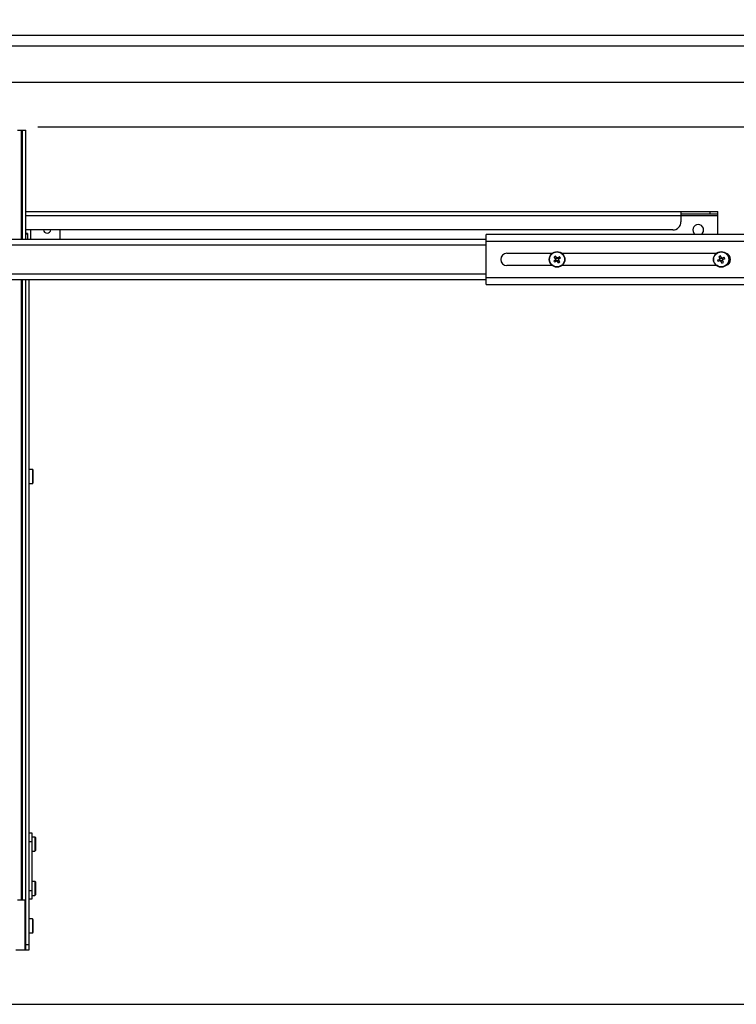
# Model space of a CAD drawing. Units: inches. Extents: x 0 to 17, y 0 to 11.
# Drawn here: x 11.7 to 13.2, y 7.7 to 9.8 of the extents above; entities that cross this region are included whole.
import ezdxf
from ezdxf.enums import TextEntityAlignment as Align

# ---------------------------------------------------------------- set-up
doc = ezdxf.new("R2010")
doc.units = ezdxf.units.IN
doc.header["$LTSCALE"] = 0.935
doc.header["$MEASUREMENT"] = 0
doc.layers.get('0').update_dxf_attribs({"linetype": 'CONTINUOUS'})
doc.styles.get("Standard").update_dxf_attribs({"font": 'bluprnt.ttf'})
doc.dimstyles.new('DIMSTYLE_1', dxfattribs={"dimtxt": 0.15625, "dimasz": 0.09375, "dimexe": 0.125, "dimexo": 0.0625, "dimgap": 0.078125, "dimtad": 0, "dimtih": 1, "dimtoh": 1, "dimlfac": 11.363636, "dimzin": 4, "dimdsep": 46, "dimtxsty": 'Standard', "dimblk": 'CLOSED', "dimblk1": 'CLOSED', "dimblk2": 'CLOSED', "dimcen": 0.09, "dimadec": 3, "dimazin": 1, "dimtfac": 1, "dimtdec": 3, "dimtofl": 0, "dimtmove": 0, "dimatfit": 3, "dimldrblk": 'CLOSED', "dimfxl": 0, "dimtolj": 1, "dimtzin": 4, "dimarcsym": 0})

# ---------------------------------------------------------------- blocks, each defined once
blk = doc.blocks.new('_CLOSED')
at = {"color": 0, "linetype": 'ByBlock'}
for p, q in [((0, 0), (-1, 0.167)), ((-1, 0.167), (-1, -0.167)), ((-1, -0.167), (0, 0)), ((-1, 0), (0, 0))]:
    blk.add_line(p, q, dxfattribs=at)
blk = doc.blocks.new('*D4')
at = {"color": 7, "linetype": 'Continuous'}
for p, q in [((10.2663, 10.0632), (10.2663, 10.2664)), ((14.2703, 10.0632), (14.2703, 10.2664)), ((10.2663, 10.1414), (11.3151, 10.1414)), ((14.2703, 10.1414), (13.2214, 10.1414)), ((10.2663, 9.748), (10.2663, 10.0632)), ((14.2703, 9.825), (14.2703, 10.0632))]:
    blk.add_line(p, q, dxfattribs=at)
at = {"color": 7, "linetype": 'Continuous', "xscale": 0.09375, "yscale": 0.09375, "zscale": 0.09375, "rotation": 180}
blk.add_blockref('_CLOSED', (10.2663, 10.1414), dxfattribs=at)
at = {"color": 7, "linetype": 'Continuous', "xscale": 0.09375, "yscale": 0.09375, "zscale": 0.09375}
blk.add_blockref('_CLOSED', (14.2703, 10.1414), dxfattribs=at)
at = {"color": 7, "linetype": 'Continuous'}
for s, p, p2 in [('33.85 - 45.50', (11.3933, 10.1804), (13.0183, 10.1804)), ('[859,7] [1156]', (11.3933, 9.9461), (13.1433, 9.9461))]:
    blk.add_text(s, height=0.15625, dxfattribs=at).set_placement(p, p2, align=Align.FIT)
blk = doc.blocks.new('*D5')
at = {"color": 7, "linetype": 'Continuous'}
for p, q in [((11.748, 9.5909), (15.1252, 9.5909)), ((15.0002, 9.5909), (15.0002, 8.9287)), ((15.0002, 7.7385), (15.0002, 8.3818)), ((14.4208, 7.7385), (15.1252, 7.7385))]:
    blk.add_line(p, q, dxfattribs=at)
at = {"color": 7, "linetype": 'Continuous', "xscale": 0.09375, "yscale": 0.09375, "zscale": 0.09375}
for p, rotation in [((15.0002, 9.5909), 90), ((15.0002, 7.7385), 270)]:
    blk.add_blockref('_CLOSED', p, dxfattribs=dict(at, rotation=rotation))
at = {"color": 7, "linetype": 'Continuous'}
for s, height, p, p2 in [('21.05', 0.15625, (14.5627, 8.6943), (15.1877, 8.6943)), ('[', 0.1562, (14.5627, 8.4599), (14.6877, 8.4599)), (']', 0.1562, (15.3127, 8.4599), (15.4377, 8.4599)), ('534,7', 0.15625, (14.6877, 8.4599), (15.3127, 8.4599))]:
    blk.add_text(s, height=height, dxfattribs=at).set_placement(p, p2, align=Align.FIT)

msp = doc.modelspace()

# ---------------------------------------------------------------- linework, layer by layer
at = {"color": 7, "linetype": 'Continuous'}
for p, q in [((10.15627, 9.78449), (14.33627, 9.78449)), ((10.17827, 9.76249), (14.31427, 9.76249)), ((10.22227, 9.68549), (14.27027, 9.68549)), ((11.71358, 9.35368), (11.71358, 9.58418)), ((11.71358, 9.58418), (11.71531, 9.58418)), ((11.71531, 9.35368), (11.71531, 9.5842)), ((11.71531, 9.5842), (11.72224, 9.5842)), ((11.72224, 9.35368), (11.72224, 9.5842)), ((11.72224, 9.41257), (13.18344, 9.41257)), ((13.10549, 9.41257), (13.10549, 9.39075)), ((13.10549, 9.40738), (13.18344, 9.40738)), ((13.18344, 9.36424), (13.18344, 9.41257)), ((13.08816, 9.37342), (11.72224, 9.37342)), ((11.72571, 9.36589), (11.72224, 9.36589)), ((11.72571, 9.36589), (11.72571, 9.35368)), ((11.73263, 9.37342), (11.73263, 9.35368)), ((11.795, 9.35368), (11.795, 9.37342)), ((12.69389, 9.25823), (12.69389, 9.36424)), ((14.26023, 9.36424), (12.69389, 9.36424)), ((12.69389, 9.35368), (10.2836, 9.35368)), ((12.73807, 9.32423), (12.83382, 9.32423)), ((12.84108, 9.31206), (12.83797, 9.31628)), ((12.84045, 9.31292), (12.84332, 9.31504)), ((12.84395, 9.31418), (12.84084, 9.3184)), ((12.84474, 9.31406), (12.84895, 9.31717)), ((12.84559, 9.31469), (12.84771, 9.31182)), ((12.85107, 9.3143), (12.84686, 9.31119)), ((12.85401, 9.32423), (13.18027, 9.32423)), ((13.18782, 9.31273), (13.18583, 9.31757)), ((13.18742, 9.31371), (13.19072, 9.31507)), ((13.19113, 9.31408), (13.18913, 9.31893)), ((13.19186, 9.31378), (13.1967, 9.31577)), ((13.19284, 9.31418), (13.1942, 9.31088)), ((12.83381, 9.29824), (12.73807, 9.29824)), ((12.83675, 9.30817), (12.84096, 9.31128)), ((12.84308, 9.30841), (12.83887, 9.3053)), ((12.84223, 9.30778), (12.84011, 9.31065)), ((12.84698, 9.30407), (12.84387, 9.30829)), ((12.84737, 9.30955), (12.8445, 9.30743)), ((12.84985, 9.30619), (12.84674, 9.3104)), ((13.18027, 9.29824), (12.854, 9.29824)), ((13.18267, 9.31), (13.18752, 9.31199)), ((13.18887, 9.30869), (13.18403, 9.3067)), ((13.18789, 9.30829), (13.18654, 9.31159)), ((13.1916, 9.30354), (13.18961, 9.30839)), ((13.19331, 9.30876), (13.19001, 9.3074)), ((13.1949, 9.3049), (13.19291, 9.30974)), ((13.19806, 9.31247), (13.19322, 9.31048)), ((10.2836, 9.26879), (12.69389, 9.26879)), ((11.71358, 7.9593), (11.71358, 9.26879)), ((11.71531, 7.95932), (11.71531, 9.26879)), ((11.72224, 7.8536), (11.72224, 9.26879)), ((11.72917, 7.8536), (11.72917, 9.26879)), ((12.69389, 9.25823), (14.26023, 9.25823)), ((11.72917, 8.86818), (11.73631, 8.86818)), ((11.73735, 8.86714), (11.73735, 8.83908)), ((11.72917, 8.83804), (11.73631, 8.83804)), ((11.7361, 8.09957), (11.72917, 8.09957)), ((11.7361, 7.96099), (11.7361, 8.09957)), ((11.7361, 8.09212), (11.74164, 8.09212)), ((11.74164, 8.09212), (11.74164, 8.06198)), ((11.74164, 8.09212), (11.74303, 8.09073)), ((11.74303, 8.09073), (11.74303, 8.06336)), ((11.7361, 8.06198), (11.74164, 8.06198)), ((11.74164, 8.06198), (11.74303, 8.06336)), ((11.7361, 7.99858), (11.74164, 7.99858)), ((11.74164, 7.99858), (11.74164, 7.96843)), ((11.74164, 7.99858), (11.74303, 7.99719)), ((11.74303, 7.99719), (11.74303, 7.96982)), ((11.7361, 7.96843), (11.74164, 7.96843)), ((11.74164, 7.96843), (11.74303, 7.96982)), ((11.71391, 7.95905), (11.71264, 7.95904)), ((11.71531, 7.9593), (11.71358, 7.9593)), ((11.71358, 7.95913), (11.71531, 7.95913)), ((11.71531, 7.95906), (11.71391, 7.95905)), ((11.71511, 7.95903), (11.71651, 7.95903)), ((11.71531, 7.95932), (11.72224, 7.95932)), ((11.71531, 7.95906), (11.71531, 7.95913)), ((11.71651, 7.95903), (11.72224, 7.95906)), ((11.72917, 7.96099), (11.7361, 7.96099)), ((11.73631, 7.91891), (11.72917, 7.91891)), ((11.73735, 7.91787), (11.73735, 7.88981)), ((11.73631, 7.88877), (11.72917, 7.88877)), ((11.70145, 7.8536), (11.72917, 7.8536)), ((10.13427, 7.73849), (14.35827, 7.73849))]:
    msp.add_line(p, q, dxfattribs=at)
at = {"color": 9, "linetype": 'Continuous'}
for p, q in [((11.72224, 9.40391), (13.18344, 9.40391)), ((13.16612, 9.41257), (13.16612, 9.40738)), ((11.72224, 9.36538), (11.72571, 9.36538)), ((10.2836, 9.34224), (12.69389, 9.34224)), ((12.69389, 9.35004), (14.25607, 9.35004)), ((12.69389, 9.28023), (10.2836, 9.28023)), ((14.25607, 9.27243), (12.69389, 9.27243)), ((11.73631, 8.86818), (11.73631, 8.83804)), ((11.72917, 8.08225), (11.7361, 8.08225)), ((11.7361, 7.97831), (11.72917, 7.97831)), ((11.72051, 7.95904), (11.72051, 7.8536)), ((11.73631, 7.91891), (11.73631, 7.88877)), ((11.72917, 7.864), (11.72224, 7.864))]:
    msp.add_line(p, q, dxfattribs=at)
at = {"color": 7, "linetype": 'Continuous'}
for centre, radius in [((12.84391, 9.31123), 0.01646), ((12.84391, 9.31123), 0.00295), ((13.19037, 9.31123), 0.01646), ((13.19037, 9.31123), 0.00295)]:
    msp.add_circle(centre, radius, dxfattribs=at)
at = {"color": 9, "linetype": 'Continuous'}
for centre in [(12.84391, 9.31123), (13.19037, 9.31123)]:
    msp.add_circle(centre, 0.01579, dxfattribs=at)
at = {"color": 7, "linetype": 'Continuous'}
for centre, radius, start, end in [((11.70527, 13.71788), 4.13396, 269.99516, 270.11538), ((13.08816, 9.39075), 0.01732, 270, 360), ((13.14186, 9.3736), 0.01143, 304.88374, 235.09527), ((11.76728, 9.37455), 0.00797, 188.1224, 351.87722), ((12.73807, 9.31123), 0.01299, 90, 270), ((12.87558, 9.2683), 0.06096, 124.73844, 128.09141), ((12.84391, 9.31123), 0.0036, 66.16434, 96.6655), ((12.80097, 9.27956), 0.06097, 34.73803, 38.09182), ((13.21065, 9.26189), 0.06096, 110.66304, 114.01601), ((13.19037, 9.31123), 0.0036, 52.08895, 82.5901), ((13.14101, 9.29095), 0.06097, 20.66263, 24.01642), ((13.19712, 9.31123), 0.01299, 288.86697, 71.16863), ((12.88685, 9.34291), 0.06097, 214.73803, 218.09182), ((12.84391, 9.31123), 0.0036, 156.16434, 186.6655), ((12.84391, 9.31123), 0.0036, 246.16434, 276.6655), ((12.81224, 9.35417), 0.06096, 304.73844, 308.09141), ((12.84391, 9.31123), 0.0036, 336.16434, 6.6655), ((13.23972, 9.33152), 0.06097, 200.66263, 204.01642), ((13.19037, 9.31123), 0.0036, 142.08895, 172.5901), ((13.19037, 9.31123), 0.0036, 232.08895, 262.5901), ((13.17009, 9.36058), 0.06096, 290.66304, 294.01601), ((13.19037, 9.31123), 0.0036, 322.08895, 352.5901), ((11.73631, 8.86714), 0.00104, 0, 90), ((11.73631, 8.83908), 0.00104, 270, 360), ((11.70579, 11.69926), 3.74022, 269.98658, 270.10492), ((11.73631, 7.91787), 0.00104, 0, 90), ((11.73631, 7.88981), 0.00104, 270, 360)]:
    msp.add_arc(centre, radius, start, end, dxfattribs=at)

# ---------------------------------------------------------------- dimensions: what is measured, and where the dimension line sits
dim = msp.add_linear_dim(base=(14.27027, 10.14137), p1=(10.26627, 9.68551), p2=(14.27027, 9.76249), text='\\S33.85 - 45.50^ [859,7] [1156];\\P[]', dimstyle='DIMSTYLE_1', dxfattribs=at)
dim.commit()
dim.dimension.update_dxf_attribs({"geometry": '*D4', "text_midpoint": (12.26827, 10.14137), "dimtype": 160})
dim = msp.add_linear_dim(base=(15.00021, 9.59092), p1=(14.35827, 7.73849), p2=(11.68546, 9.59092), angle=90, text='<>\\P[]', dimstyle='DIMSTYLE_1', dxfattribs=at)
dim.commit()
dim.dimension.update_dxf_attribs({"geometry": '*D5', "text_midpoint": (15.00021, 8.65524), "dimtype": 160})

doc.saveas('drawing.dxf')
